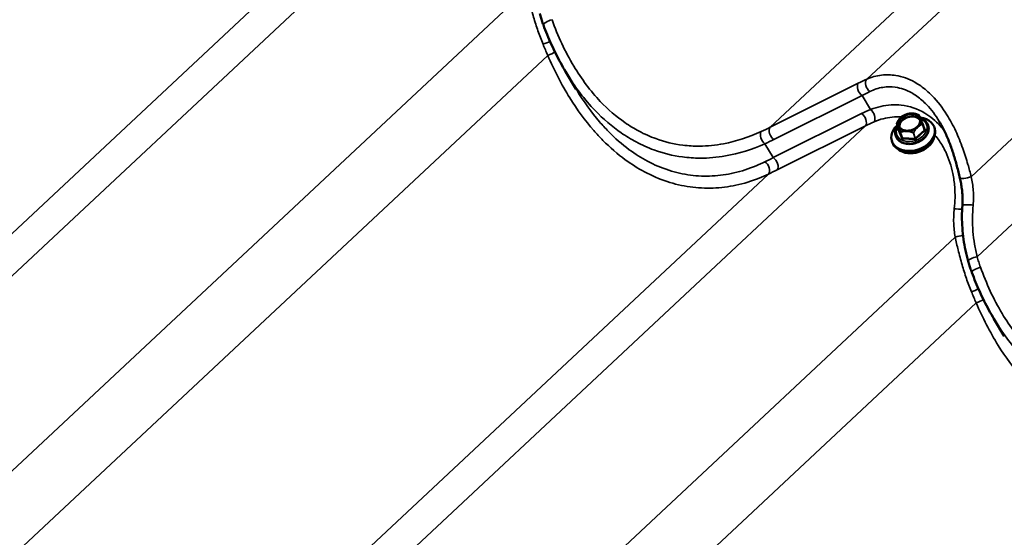
# Model space of a CAD drawing. Units: inches. Extents: x 0 to 67, y -286 to 66.
# Drawn here: x 27 to 28, y -266 to -266 of the extents above; entities that cross this region are included whole.
import ezdxf

# ---------------------------------------------------------------- set-up
doc = ezdxf.new("R2010")
doc.units = ezdxf.units.IN
doc.header["$LTSCALE"] = 2
doc.header["$MEASUREMENT"] = 0
doc.layers.add('Visible (ANSI)', color=7, linetype='Continuous', lineweight=50)
doc.layers.add('Visible Narrow (ANSI)', color=7, linetype='Continuous', lineweight=35)

msp = doc.modelspace()

# ---------------------------------------------------------------- linework, layer by layer
at = {"layer": 'Visible (ANSI)'}
for p, q in [((27.412941, -265.679298), (27.399298, -265.656512)), ((27.83672, -265.724847), (27.839016, -265.73209)), ((27.870867, -265.726072), (27.873163, -265.733315)), ((27.878102, -265.727684), (27.878227, -265.728079)), ((27.886253, -265.730397), (27.886775, -265.732045)), ((27.830106, -265.748195), (27.830628, -265.749843)), ((27.835205, -265.741281), (27.835331, -265.741677)), ((27.978626, -266.005897), (27.964983, -265.98311))]:
    msp.add_line(p, q, dxfattribs=at)
for centre, start, end in [((27.865797, -265.714241), 28.50605, 68.157077), ((27.83691, -265.724786), 151.722561, 197.587846), ((27.870676, -265.726133), 17.587846, 20.596855)]:
    msp.add_arc(centre, 0.0002, start, end, dxfattribs=at)
for centre, major_axis, start_param, end_param in [((27.858179, -265.739296), (0.028073, 0.008899), 2.14880858, 7.30056813), ((27.854208, -265.726768), (0.013822, 0.004381), 0.13856347, 3.00302918), ((27.858702, -265.740944), (0.028073, 0.008899), 3.14159265, 6.28318531), ((27.859642, -265.743911), (-0.025976, -0.008234), 0.4689962, 2.67259645)]:
    msp.add_ellipse(centre, major_axis=major_axis, ratio=0.72220439, start_param=start_param, end_param=end_param, dxfattribs=at)
msp.add_ellipse((27.853163, -265.723471), major_axis=(-0.014331, -0.004543), ratio=0.72220439, dxfattribs=at)
for points, knots in [([(27.370049, -265.59506), (27.369685, -265.594081), (27.369328, -265.593099), (27.368632, -265.591128), (27.368291, -265.590139), (27.367626, -265.588156), (27.367301, -265.587162), (27.366667, -265.585167), (27.366359, -265.584167), (27.365757, -265.582161), (27.365465, -265.581156), (27.36518, -265.580148)], [0, 0, 0, 0, 0.078174411, 0.078174411, 0.156348822, 0.156348822, 0.234523233, 0.234523233, 0.312697644, 0.312697644, 0.390872056, 0.390872056, 0.390872056, 0.390872056]), ([(27.399298, -265.656512), (27.397001, -265.652675), (27.394771, -265.648775), (27.39045, -265.640858), (27.388358, -265.636842), (27.384314, -265.628712), (27.382362, -265.624597), (27.3786, -265.616283), (27.37679, -265.612084), (27.373312, -265.603619), (27.371645, -265.599352), (27.370049, -265.59506)], [9.324865, 9.324865, 9.324865, 9.324865, 9.67763547, 9.67763547, 10.03040594, 10.03040594, 10.3831764, 10.3831764, 10.73594687, 10.73594687, 11.08871734, 11.08871734, 11.08871734, 11.08871734]), ([(27.836734, -265.724692), (27.83695, -265.724292), (27.83717, -265.723894), (27.837622, -265.723106), (27.837854, -265.722716), (27.83833, -265.721945), (27.838575, -265.721564), (27.83908, -265.720812), (27.839341, -265.720442), (27.839877, -265.719719), (27.840153, -265.719366), (27.840436, -265.719024)], [0.144825878, 0.144825878, 0.144825878, 0.144825878, 0.179225378, 0.179225378, 0.213624879, 0.213624879, 0.248024379, 0.248024379, 0.28242388, 0.28242388, 0.31682338, 0.31682338, 0.31682338, 0.31682338]), ([(27.839526, -265.728436), (27.839864, -265.729503), (27.840456, -265.730492), (27.842085, -265.732187), (27.843105, -265.732901), (27.845453, -265.73398), (27.846766, -265.734356), (27.849567, -265.734744), (27.851053, -265.73476), (27.854054, -265.73443), (27.855569, -265.734084), (27.858473, -265.733065), (27.859862, -265.732391), (27.862369, -265.73079), (27.863487, -265.729862), (27.865346, -265.727852), (27.866085, -265.726771), (27.867128, -265.724561), (27.867424, -265.723433), (27.867548, -265.721419), (27.867439, -265.72052), (27.86717, -265.719673)], [4.65279293, 4.65279293, 4.65279293, 4.65279293, 4.99514716, 4.99514716, 5.32425519, 5.32425519, 5.64055679, 5.64055679, 5.95335965, 5.95335965, 6.26587633, 6.26587633, 6.57847372, 6.57847372, 6.8909691, 6.8909691, 7.20419199, 7.20419199, 7.52259912, 7.52259912, 7.79438559, 7.79438559, 7.79438559, 7.79438559]), ([(27.84409, -265.715621), (27.843696, -265.715897), (27.84331, -265.716209), (27.842819, -265.716634), (27.842696, -265.716742), (27.842503, -265.716916), (27.842432, -265.716981), (27.842326, -265.717078), (27.842291, -265.717111), (27.842235, -265.717163), (27.842214, -265.717182), (27.842174, -265.71722), (27.842155, -265.717237), (27.842112, -265.717278), (27.842088, -265.7173), (27.842015, -265.717369), (27.841966, -265.717416), (27.841583, -265.717782), (27.841246, -265.718119), (27.840721, -265.718688), (27.840517, -265.718921), (27.840323, -265.719163), (27.840321, -265.719165), (27.84032, -265.719167)], [-0.141373652, -0.141373652, -0.141373652, -0.141373652, -0.100757585, -0.100757585, -0.087149195, -0.087149195, -0.079195215, -0.079195215, -0.0752687, -0.0752687, -0.072894427, -0.072894427, -0.070759232, -0.070759232, -0.068040378, -0.068040378, -0.062489202, -0.062489202, -0.024665556, -0.024665556, 0, 0, 0.000198621, 0.000198621, 0.000198621, 0.000198621]), ([(27.854338, -265.711909), (27.853613, -265.711974), (27.852885, -265.712078), (27.851437, -265.712363), (27.850717, -265.712543), (27.849299, -265.712976), (27.848601, -265.713229), (27.847239, -265.713803), (27.846575, -265.714123), (27.845295, -265.714827), (27.844678, -265.71521), (27.84409, -265.715621)], [2.785083383, 2.785083383, 2.785083383, 2.785083383, 2.926255674, 2.926255674, 3.067427965, 3.067427965, 3.208600256, 3.208600256, 3.349772546, 3.349772546, 3.490944837, 3.490944837, 3.490944837, 3.490944837]), ([(27.85955, -265.712147), (27.859547, -265.712147), (27.859545, -265.712146), (27.858994, -265.712045), (27.858426, -265.711982), (27.857708, -265.711926), (27.857537, -265.711914), (27.857266, -265.711899), (27.857166, -265.711893), (27.857018, -265.711886), (27.856969, -265.711884), (27.85689, -265.711881), (27.85686, -265.711879), (27.856804, -265.711877), (27.856777, -265.711876), (27.856717, -265.711874), (27.856683, -265.711872), (27.85658, -265.711869), (27.856511, -265.711867), (27.855971, -265.711851), (27.855494, -265.711849), (27.854799, -265.711874), (27.854568, -265.711888), (27.854338, -265.711909)], [-0.144468744, -0.144468744, -0.144468744, -0.144468744, -0.14427104, -0.14427104, -0.100757587, -0.100757587, -0.087149197, -0.087149197, -0.079195216, -0.079195216, -0.075268701, -0.075268701, -0.072894428, -0.072894428, -0.070759234, -0.070759234, -0.068040379, -0.068040379, -0.062489203, -0.062489203, -0.024665556, -0.024665556, -0.005820835, -0.005820835, -0.005820835, -0.005820835]), ([(27.859459, -265.712131), (27.859896, -265.712208), (27.860334, -265.712299), (27.861206, -265.712503), (27.861641, -265.712616), (27.862503, -265.712862), (27.86293, -265.712994), (27.86378, -265.713273), (27.864202, -265.713421), (27.865041, -265.713729), (27.865457, -265.71389), (27.865871, -265.714055)], [0.454312814, 0.454312814, 0.454312814, 0.454312814, 0.488214962, 0.488214962, 0.52211711, 0.52211711, 0.556019258, 0.556019258, 0.589921407, 0.589921407, 0.623823555, 0.623823555, 0.623823555, 0.623823555]), ([(27.865972, -265.714146), (27.866052, -265.714293), (27.866138, -265.714456), (27.866322, -265.714822), (27.866422, -265.715026), (27.866584, -265.715369), (27.86664, -265.715489), (27.866757, -265.715743), (27.866818, -265.715877), (27.866944, -265.716159), (27.86701, -265.716307), (27.867146, -265.716618), (27.867216, -265.71678), (27.867362, -265.717122), (27.867438, -265.717301), (27.867594, -265.717673), (27.867675, -265.717867), (27.867757, -265.718068)], [0.299669398, 0.299669398, 0.299669398, 0.299669398, 0.346219789, 0.346219789, 0.392770181, 0.392770181, 0.416045376, 0.416045376, 0.439320572, 0.439320572, 0.462595768, 0.462595768, 0.485870963, 0.485870963, 0.509146159, 0.509146159, 0.532421355, 0.532421355, 0.532421355, 0.532421355]), ([(27.868607, -265.720295), (27.868606, -265.720293), (27.868606, -265.720291), (27.868463, -265.719844), (27.8683, -265.719413), (27.868091, -265.718886), (27.868041, -265.718762), (27.867962, -265.718567), (27.867933, -265.718496), (27.86789, -265.718391), (27.867876, -265.718356), (27.867853, -265.7183), (27.867844, -265.718279), (27.867828, -265.718239), (27.86782, -265.718221), (27.867803, -265.718178), (27.867793, -265.718154), (27.867763, -265.718082), (27.867743, -265.718034), (27.867588, -265.717659), (27.867453, -265.717335), (27.867227, -265.716841), (27.867135, -265.716651), (27.867039, -265.716473), (27.867038, -265.716472), (27.867038, -265.71647)], [-0.144468865, -0.144468865, -0.144468865, -0.144468865, -0.144271164, -0.144271164, -0.100751728, -0.100751728, -0.087149522, -0.087149522, -0.079196378, -0.079196378, -0.075269497, -0.075269497, -0.07289424, -0.07289424, -0.07075778, -0.07075778, -0.068037197, -0.068037197, -0.062482286, -0.062482286, -0.024665259, -0.024665259, 0, 0, 0.000198618, 0.000198618, 0.000198618, 0.000198618]), ([(27.86783, -265.718244), (27.869228, -265.718692), (27.870542, -265.719276), (27.87346, -265.721009), (27.874939, -265.722298), (27.876975, -265.724981), (27.877661, -265.726293), (27.878102, -265.727684)], [3.977735199, 3.977735199, 3.977735199, 3.977735199, 4.200171602, 4.200171602, 4.52009241, 4.52009241, 4.771985028, 4.771985028, 4.771985028, 4.771985028]), ([(27.867887, -265.718384), (27.867973, -265.718594), (27.868061, -265.71881), (27.868241, -265.719257), (27.868333, -265.719486), (27.86852, -265.719957), (27.868615, -265.720197), (27.868808, -265.720687), (27.868906, -265.720938), (27.869104, -265.721446), (27.869204, -265.721705), (27.869407, -265.722229), (27.869509, -265.722495), (27.869715, -265.723031), (27.869818, -265.723301), (27.870129, -265.724118), (27.870338, -265.724668), (27.870653, -265.725502), (27.870758, -265.725782), (27.870863, -265.726062)], [0.544435284, 0.544435284, 0.544435284, 0.544435284, 0.567830163, 0.567830163, 0.591225042, 0.591225042, 0.61461992, 0.61461992, 0.638014799, 0.638014799, 0.661409678, 0.661409678, 0.684804557, 0.684804557, 0.708199435, 0.708199435, 0.754989193, 0.754989193, 0.778384072, 0.778384072, 0.778384072, 0.778384072]), ([(27.919967, -265.79707), (27.918744, -265.791833), (27.917463, -265.786568), (27.914692, -265.776097), (27.913203, -265.770891), (27.909965, -265.760649), (27.908212, -265.755596), (27.904369, -265.745655), (27.902284, -265.740785), (27.897785, -265.731388), (27.895371, -265.726863), (27.892803, -265.722573)], [0, 0, 0, 0, 0.42272892, 0.42272892, 0.84545785, 0.84545785, 1.26818677, 1.26818677, 1.6909157, 1.6909157, 2.11364462, 2.11364462, 2.11364462, 2.11364462]), ([(27.835205, -265.741281), (27.83468, -265.739625), (27.834504, -265.737859), (27.834857, -265.73427), (27.835401, -265.732447), (27.836692, -265.729841), (27.837199, -265.728996), (27.837776, -265.728178)], [1.630392375, 1.630392375, 1.630392375, 1.630392375, 1.930435029, 1.930435029, 2.238510354, 2.238510354, 2.391338386, 2.391338386, 2.391338386, 2.391338386]), ([(27.878227, -265.728079), (27.878752, -265.729736), (27.878928, -265.731501), (27.878576, -265.73509), (27.878032, -265.736913), (27.876269, -265.740472), (27.875022, -265.742202), (27.871952, -265.745373), (27.870117, -265.746809), (27.866058, -265.749228), (27.863833, -265.750209), (27.859218, -265.751619), (27.856828, -265.752047), (27.852119, -265.752303), (27.8498, -265.752131), (27.845468, -265.751189), (27.843454, -265.75042), (27.839972, -265.748352), (27.838494, -265.747063), (27.836457, -265.74438), (27.835772, -265.743068), (27.835331, -265.741677)], [4.77198503, 4.77198503, 4.77198503, 4.77198503, 5.07202768, 5.07202768, 5.38010301, 5.38010301, 5.70127084, 5.70127084, 6.0287289, 6.0287289, 6.357356, 6.357356, 6.68598844, 6.68598844, 7.01459631, 7.01459631, 7.34176426, 7.34176426, 7.66168506, 7.66168506, 7.91357768, 7.91357768, 7.91357768, 7.91357768]), ([(27.837869, -265.727119), (27.837869, -265.72712), (27.83787, -265.727122), (27.837977, -265.727459), (27.838119, -265.727823), (27.838313, -265.728302), (27.83836, -265.728418), (27.838436, -265.728603), (27.838464, -265.728672), (27.838507, -265.728775), (27.838521, -265.728809), (27.838544, -265.728864), (27.838552, -265.728885), (27.838568, -265.728925), (27.838576, -265.728943), (27.838594, -265.728986), (27.838603, -265.72901), (27.838634, -265.729083), (27.838654, -265.729133), (27.838813, -265.72952), (27.838958, -265.729875), (27.839213, -265.730462), (27.83932, -265.730699), (27.839436, -265.73094), (27.839437, -265.730942), (27.839438, -265.730944)], [-0.144468868, -0.144468868, -0.144468868, -0.144468868, -0.144271166, -0.144271166, -0.10075173, -0.10075173, -0.087149524, -0.087149524, -0.07919638, -0.07919638, -0.075269498, -0.075269498, -0.072894241, -0.072894241, -0.070757781, -0.070757781, -0.068037198, -0.068037198, -0.062482287, -0.062482287, -0.024665259, -0.024665259, 0, 0, 0.000198618, 0.000198618, 0.000198618, 0.000198618]), ([(27.839016, -265.73209), (27.839026, -265.732122), (27.839031, -265.732156), (27.839034, -265.732216), (27.839031, -265.732242), (27.839022, -265.73228), (27.839017, -265.732292), (27.839013, -265.7323), (27.839013, -265.732301), (27.839013, -265.732301)], [1.630392375, 1.630392375, 1.630392375, 1.630392375, 1.827912675, 1.827912675, 2.025432976, 2.025432976, 2.222953277, 2.222953277, 2.314860705, 2.314860705, 2.314860705, 2.314860705]), ([(27.846926, -265.735267), (27.846928, -265.735267), (27.846931, -265.735267), (27.847446, -265.735258), (27.847993, -265.735254), (27.848696, -265.735262), (27.848865, -265.735265), (27.849132, -265.735272), (27.849231, -265.735274), (27.849379, -265.735279), (27.849428, -265.735281), (27.849507, -265.735284), (27.849536, -265.735285), (27.849592, -265.735287), (27.849619, -265.735288), (27.84968, -265.735291), (27.849714, -265.735292), (27.849817, -265.735297), (27.849887, -265.7353), (27.85043, -265.735327), (27.850918, -265.735361), (27.851712, -265.735426), (27.852031, -265.735453), (27.852351, -265.735483), (27.852354, -265.735483), (27.852356, -265.735483)], [-0.144468829, -0.144468829, -0.144468829, -0.144468829, -0.144271125, -0.144271125, -0.100759344, -0.100759344, -0.08715004, -0.08715004, -0.079195602, -0.079195602, -0.075268876, -0.075268876, -0.072894494, -0.072894494, -0.070759212, -0.070759212, -0.068040262, -0.068040262, -0.062488938, -0.062488938, -0.024665533, -0.024665533, 0, 0, 0.000198621, 0.000198621, 0.000198621, 0.000198621]), ([(27.862295, -265.731855), (27.862297, -265.731853), (27.862299, -265.731851), (27.862689, -265.73145), (27.863083, -265.731049), (27.863585, -265.730554), (27.863705, -265.730437), (27.863895, -265.730254), (27.863965, -265.730187), (27.864071, -265.730087), (27.864105, -265.730054), (27.864161, -265.730002), (27.864182, -265.729982), (27.864222, -265.729944), (27.864241, -265.729927), (27.864284, -265.729887), (27.864309, -265.729864), (27.864382, -265.729796), (27.864431, -265.72975), (27.864818, -265.729397), (27.865165, -265.729091), (27.865719, -265.728615), (27.865938, -265.728429), (27.866153, -265.728249), (27.866154, -265.728248), (27.866156, -265.728247)], [-0.144468827, -0.144468827, -0.144468827, -0.144468827, -0.144271123, -0.144271123, -0.100759343, -0.100759343, -0.087150038, -0.087150038, -0.079195601, -0.079195601, -0.075268875, -0.075268875, -0.072894493, -0.072894493, -0.070759212, -0.070759212, -0.068040261, -0.068040261, -0.062488937, -0.062488937, -0.024665533, -0.024665533, 0, 0, 0.000198621, 0.000198621, 0.000198621, 0.000198621]), ([(27.873173, -265.733344), (27.873172, -265.733342), (27.873172, -265.73334), (27.87317, -265.733336), (27.873169, -265.733334), (27.873168, -265.73333), (27.873167, -265.733329), (27.873166, -265.733325), (27.873165, -265.733323), (27.873164, -265.733319), (27.873163, -265.733317), (27.873163, -265.733315)], [4.7123889804, 4.7123889804, 4.7123889804, 4.7123889804, 4.72430819, 4.72430819, 4.7362273996, 4.7362273996, 4.7481466092, 4.7481466092, 4.7600658188, 4.7600658188, 4.7719850284, 4.7719850284, 4.7719850284, 4.7719850284]), ([(27.923233, -265.833003), (27.923403, -265.830651), (27.923488, -265.828269), (27.923494, -265.823476), (27.923415, -265.821064), (27.923102, -265.816238), (27.922869, -265.813827), (27.922262, -265.809005), (27.921888, -265.806595), (27.921015, -265.801805), (27.920517, -265.799424), (27.919967, -265.79707)], [0, 0, 0, 0, 0.199885428, 0.199885428, 0.399770856, 0.399770856, 0.599656284, 0.599656284, 0.799541712, 0.799541712, 0.99942714, 0.99942714, 0.99942714, 0.99942714]), ([(27.930866, -265.906747), (27.929544, -265.902062), (27.928377, -265.8973), (27.92636, -265.887658), (27.92551, -265.882777), (27.924137, -265.872937), (27.923614, -265.867977), (27.922904, -265.858015), (27.922719, -265.853013), (27.922703, -265.843003), (27.922872, -265.837996), (27.923233, -265.833003)], [0, 0, 0, 0, 0.36481656, 0.36481656, 0.72963311, 0.72963311, 1.09444967, 1.09444967, 1.45926622, 1.45926622, 1.82408278, 1.82408278, 1.82408278, 1.82408278]), ([(27.935734, -265.921658), (27.93537, -265.92068), (27.935014, -265.919697), (27.934317, -265.917727), (27.933976, -265.916738), (27.933311, -265.914755), (27.932986, -265.91376), (27.932353, -265.911766), (27.932044, -265.910766), (27.931443, -265.90876), (27.93115, -265.907755), (27.930866, -265.906747)], [0, 0, 0, 0, 0.078174411, 0.078174411, 0.156348822, 0.156348822, 0.234523233, 0.234523233, 0.312697644, 0.312697644, 0.390872056, 0.390872056, 0.390872056, 0.390872056]), ([(27.964983, -265.98311), (27.962687, -265.979274), (27.960457, -265.975373), (27.956135, -265.967457), (27.954043, -265.963441), (27.949999, -265.95531), (27.948047, -265.951195), (27.944285, -265.942882), (27.942475, -265.938683), (27.938998, -265.930218), (27.93733, -265.925951), (27.935734, -265.921658)], [9.324865, 9.324865, 9.324865, 9.324865, 9.67763547, 9.67763547, 10.03040594, 10.03040594, 10.3831764, 10.3831764, 10.73594687, 10.73594687, 11.08871734, 11.08871734, 11.08871734, 11.08871734])]:
    msp.add_open_spline(points, degree=3, knots=knots, dxfattribs=at)
at = {"layer": 'Visible Narrow (ANSI)'}
for p, q in [((27.796979, -265.666715), (28.726359, -264.798103)), ((27.669337, -265.730122), (28.598365, -264.861839)), ((27.934975, -265.795317), (28.844848, -264.944938)), ((27.942765, -265.900902), (28.87261, -265.031856)), ((26.300206, -266.270152), (27.229586, -265.40154)), ((26.172564, -266.333559), (27.101592, -265.465276)), ((26.438202, -266.398754), (27.348075, -265.548375)), ((26.445992, -266.504338), (27.375836, -265.635293)), ((27.785845, -265.672001), (27.669337, -265.730122)), ((27.67449, -265.746182), (27.790997, -265.688061)), ((27.802161, -265.706709), (27.790997, -265.688061)), ((27.790119, -265.712079), (27.673611, -265.770199)), ((27.874307, -265.733624), (27.869428, -265.721732)), ((26.865891, -266.59675), (27.795271, -265.728139)), ((27.678764, -265.786259), (27.795271, -265.728139)), ((27.839019, -265.732098), (27.836723, -265.724855)), ((27.838289, -265.7331), (27.843169, -265.744991)), ((27.83894, -265.73185), (27.838567, -265.732199)), ((27.843898, -265.743989), (27.839019, -265.732098)), ((27.873114, -265.733457), (27.86111, -265.744675)), ((27.862026, -265.745743), (27.87403, -265.734525)), ((27.870818, -265.726214), (27.873114, -265.733457)), ((27.841602, -265.736746), (27.843898, -265.743989)), ((27.84404, -265.744071), (27.841744, -265.736828)), ((27.844017, -265.745481), (27.8609, -265.746154)), ((27.860923, -265.744744), (27.84404, -265.744071)), ((27.858627, -265.737501), (27.860923, -265.744744)), ((27.86111, -265.744675), (27.858814, -265.737433)), ((27.673611, -265.770199), (27.662615, -265.751833)), ((26.738249, -266.660157), (27.667278, -265.791875)), ((27.003887, -266.725353), (27.91376, -265.874973)), ((27.011677, -266.830937), (27.941522, -265.961892))]:
    msp.add_line(p, q, dxfattribs=at)
for centre, major_axis, ratio, start_param, end_param in [((27.379422, -265.591574), (-0.009373, -0.003485), 0.26058998, 4.40070124, 6.28318531), ((27.372436, -265.618119), (0.009317, 0.003633), 0.13889568, 4.34590395, 5.41464564), ((27.378112, -265.632164), (-0.009222, -0.003868), 0.21251007, 1.23360039, 2.37568152), ((27.745784, -265.74725), (-0.119289, -0.088174), 0.28937917, 4.06858652, 4.16706182), ((27.802902, -265.674438), (-0.004102, 0.00912), 0.69729377, 0.32611431, 2.34287679), ((27.791768, -265.679724), (-0.004464, 0.008948), 0.62792954, 0.29951328, 2.36261655), ((27.751707, -265.754973), (0.110872, 0.08279), 0.25414842, 0.92917161, 1.02764692), ((27.937548, -265.770121), (-0.187033, 0.012707), 0.43143756, 5.55062724, 5.64910254), ((27.80139, -265.715046), (0.003703, -0.009289), 0.57107081, 0.39590728, 2.41266976), ((27.789348, -265.720416), (0.004464, -0.008948), 0.62792954, 0.29951328, 2.36261655), ((27.936777, -265.778459), (-0.179727, 0.0056), 0.42095825, 5.5333981, 5.63187341), ((27.856298, -265.733362), (0.019828, 0.006285), 0.72220439, 2.45525565, 7.00290924), ((27.853238, -265.723707), (-0.015061, -0.004774), 0.72220439, 5.47745924, 6.16090592), ((27.853348, -265.724055), (-0.013822, -0.004381), 0.72220439, 3.14159265, 6.28318531), ((27.853238, -265.723707), (0.015061, 0.004774), 0.72220439, 0.24147148, 0.92491817), ((27.865797, -265.714241), (0.000074, 0.000186), 0.10377051, 6.10893383, 6.28318531), ((27.865797, -265.714241), (0.000077, 0.000181), 0.99301575, 5.59086309, 6.28318531), ((27.853238, -265.723707), (0.015061, 0.004774), 0.72220439, 5.47745924, 6.16090592), ((27.868301, -265.722143), (0.001144, 0.000363), 0.72220439, 0.05959605, 0.62972645), ((27.869219, -265.721073), (-0.000925, -0.00038), 0.69045175, 1.31272876, 1.5138147), ((27.663386, -265.743496), (-0.004135, 0.009105), 0.60450892, 0.34090316, 2.38508371), ((27.315921, -265.596373), (0.448579, -0.02382), 0.42736794, 5.60086566, 5.64207185), ((27.67526, -265.737845), (-0.004464, 0.008948), 0.62792954, 0.29951328, 2.36261655), ((27.856654, -265.734482), (0.021448, 0.006799), 0.72220439, 3.14159265, 6.28318531), ((27.856779, -265.734878), (0.021448, 0.006799), 0.72220439, 3.14159265, 6.28318531), ((27.83691, -265.724786), (-0.000188, -0.000069), 0.96452195, 5.43776113, 6.28318531), ((27.83691, -265.724786), (-0.000191, -0.00006), 0.72220439, 0, 0.05959605), ((27.83691, -265.724786), (-0.000176, 0.000095), 0.04247266, 0, 0.22930568), ((27.839415, -265.732688), (-0.001144, -0.000363), 0.72220439, 5.2955838, 6.34278136), ((27.83808, -265.73244), (0.000925, 0.00038), 0.69045175, 4.65540735, 6.22620368), ((27.838358, -265.731539), (0.000683, -0.000731), 0.38090351, 5.38678092, 6.21182893), ((27.839206, -265.732029), (-0.000191, -0.00006), 0.72220439, 0, 0.05959605), ((27.853238, -265.723707), (-0.015061, -0.004774), 0.72220439, 0.24147148, 0.92491817), ((27.853238, -265.723707), (0.015061, 0.004774), 0.72220439, 4.43026169, 5.11370837), ((27.870676, -265.726133), (0.000187, 0.00007), 0.22344527, 0, 0.80314598), ((27.870676, -265.726133), (0.000057, -0.000192), 0.69690422, 0.93575322, 1.7811774), ((27.870676, -265.726133), (0.000191, 0.00006), 0.72220439, 5.2955838, 6.28318531), ((27.872972, -265.733375), (0.000191, 0.00006), 0.72220439, 5.2955838, 6.28318531), ((27.873821, -265.733865), (-0.000683, 0.000731), 0.38090351, 0.67439194, 2.24518827), ((27.874098, -265.732964), (-0.000925, -0.00038), 0.69045175, 0, 1.5138147), ((27.873181, -265.734035), (0.001144, 0.000363), 0.72220439, 5.2955838, 6.34278136), ((27.31515, -265.60471), (0.45587, -0.030972), 0.43143756, 5.60789636, 5.64910254), ((27.84179, -265.736678), (-0.000187, -0.00007), 0.22344527, 5.39548293, 6.24090711), ((27.84179, -265.736678), (-0.000191, -0.00006), 0.72220439, 0.05959605, 1.1067936), ((27.84179, -265.736678), (-0.000079, 0.000184), 0.63560637, 1.36684853, 2.21227271), ((27.84296, -265.744332), (0.000925, 0.00038), 0.69045175, 4.65540735, 6.22620368), ((27.844295, -265.74458), (-0.001144, -0.000363), 0.72220439, 0.05959605, 1.1067936), ((27.844086, -265.743921), (-0.000191, -0.00006), 0.72220439, 0.05959605, 1.1067936), ((27.843808, -265.744822), (-0.00004, -0.000999), 0.30954825, 0.86255738, 2.43335371), ((27.858673, -265.737351), (-0.000074, -0.000186), 0.10377051, 0.6711727, 1.51659688), ((27.858673, -265.737351), (0.000191, 0.00006), 0.72220439, 4.24838625, 5.2955838), ((27.858673, -265.737351), (-0.000176, 0.000095), 0.04247266, 1.68004997, 2.52547415), ((27.860691, -265.745495), (0.00004, 0.000999), 0.30954825, 4.00415004, 5.57494636), ((27.861178, -265.745253), (0.001144, 0.000363), 0.72220439, 4.24838625, 5.2955838), ((27.860969, -265.744594), (-0.000191, -0.00006), 0.72220439, 1.1067936, 2.15399115), ((27.861817, -265.745084), (0.000683, -0.000731), 0.38090351, 3.8159846, 5.38678092), ((27.770483, -265.595127), (-0.282336, -0.209526), 0.27551148, 0.98508119, 1.02628737), ((27.672841, -265.778536), (0.004464, -0.008948), 0.62792954, 0.29951328, 2.36261655), ((27.661354, -265.784152), (0.004318, -0.009019), 0.65811917, 0.30993, 2.35411055), ((27.776406, -265.60285), (0.290753, 0.214912), 0.28937917, 4.12585564, 4.16706182), ((27.929705, -265.794796), (-0.009738, -0.002274), 0.19718959, 0, 2.09596268), ((27.916655, -265.836463), (0.009962, -0.000875), 0.16161712, 4.30751409, 5.40712662), ((27.933207, -265.833724), (-0.009974, 0.000721), 0.12652468, 4.27730017, 6.28318531), ((27.919031, -265.875494), (-0.00981, -0.001942), 0.17805081, 4.12294858, 5.24393212), ((27.94049, -265.904031), (-0.009624, -0.002716), 0.25122825, 4.40354599, 6.28318531), ((27.945107, -265.918173), (-0.009373, -0.003485), 0.26058998, 4.40070124, 6.28318531), ((27.938121, -265.944717), (0.009317, 0.003633), 0.13889568, 4.34590395, 5.41464564), ((27.943797, -265.958763), (-0.009222, -0.003868), 0.21251007, 1.23360039, 2.37568152)]:
    msp.add_ellipse(centre, major_axis=major_axis, ratio=ratio, start_param=start_param, end_param=end_param, dxfattribs=at)
for points, knots in [([(27.348075, -265.548375), (27.349309, -265.554039), (27.350608, -265.55974), (27.353587, -265.571909), (27.355301, -265.578406), (27.357175, -265.584871), (27.358937, -265.590948), (27.36084, -265.596996), (27.364963, -265.608945), (27.367182, -265.614846), (27.369568, -265.620629)], [-1.82937636, -1.82937636, -1.82937636, -1.82937636, -1.40118719, -1.40118719, -0.91468818, -0.91468818, -0.91468818, -0.45734409, -0.45734409, 0, 0, 0, 0]), ([(27.657649, -265.735751), (27.641576, -265.743145), (27.624887, -265.748683), (27.597464, -265.753847), (27.586846, -265.754916), (27.568909, -265.755061), (27.561517, -265.754643), (27.542084, -265.752216), (27.5301, -265.749351), (27.511009, -265.742448), (27.503646, -265.739185), (27.496452, -265.735377), (27.490045, -265.731985), (27.483772, -265.728161), (27.466257, -265.716022), (27.455354, -265.70661), (27.438734, -265.689154), (27.432562, -265.681841), (27.420838, -265.66626), (27.415298, -265.658003), (27.398771, -265.63045), (27.38916, -265.609696), (27.381431, -265.588181)], [0, 0, 0, 0, 1.71548977, 1.71548977, 2.7879387, 2.7879387, 3.53481518, 3.53481518, 4.75962618, 4.75962618, 5.54435867, 5.54435867, 5.54435867, 6.24325549, 6.24325549, 7.55390216, 7.55390216, 8.39772169, 8.39772169, 9.24154121, 9.24154121, 11.08871734, 11.08871734, 11.08871734, 11.08871734]), ([(27.369568, -265.620629), (27.370588, -265.6231), (27.37162, -265.62556), (27.37371, -265.63045), (27.374767, -265.63288), (27.375836, -265.635293)], [-0.390872056, -0.390872056, -0.390872056, -0.390872056, -0.195436028, -0.195436028, 0, 0, 0, 0]), ([(27.375836, -265.635293), (27.384245, -265.654789), (27.393953, -265.673708), (27.414551, -265.706853), (27.425165, -265.72136), (27.440498, -265.738917), (27.444538, -265.743266), (27.458079, -265.756926), (27.467992, -265.765507), (27.486453, -265.778995), (27.494932, -265.784334), (27.503577, -265.78894), (27.5133, -265.794119), (27.523217, -265.798368), (27.543337, -265.804995), (27.553518, -265.80736), (27.573795, -265.810214), (27.583979, -265.810719), (27.604217, -265.809948), (27.614268, -265.808671), (27.634696, -265.804338), (27.645044, -265.801161), (27.659169, -265.795558), (27.663249, -265.793782), (27.667278, -265.791875)], [-11.08886428, -11.08886428, -11.08886428, -11.08886428, -9.47458509, -9.47458509, -8.04765078, -8.04765078, -7.55574395, -7.55574395, -6.4386327, -6.4386327, -5.54443214, -5.54443214, -5.54443214, -4.53877624, -4.53877624, -3.53312033, -3.53312033, -2.52746443, -2.52746443, -1.52180853, -1.52180853, -0.44437839, -0.44437839, 0, 0, 0, 0]), ([(27.399298, -265.656512), (27.399836, -265.657411), (27.400379, -265.658307), (27.406451, -265.66823), (27.412352, -265.676868), (27.424827, -265.693183), (27.431388, -265.700849), (27.449041, -265.719169), (27.460607, -265.72907), (27.479166, -265.741881), (27.48581, -265.745926), (27.492592, -265.749524), (27.500206, -265.753563), (27.507995, -265.757038), (27.528181, -265.764433), (27.540842, -265.76755), (27.561356, -265.770302), (27.569157, -265.770824), (27.588075, -265.770888), (27.599267, -265.769905), (27.628155, -265.76487), (27.645718, -265.759319), (27.662615, -265.751833)], [-9.324865, -9.324865, -9.324865, -9.324865, -9.24154121, -9.24154121, -8.39772169, -8.39772169, -7.55390216, -7.55390216, -6.24325549, -6.24325549, -5.54435867, -5.54435867, -5.54435867, -4.75962618, -4.75962618, -3.53481518, -3.53481518, -2.7879387, -2.7879387, -1.71548977, -1.71548977, 0, 0, 0, 0]), ([(27.934975, -265.795317), (27.933592, -265.789947), (27.932136, -265.784516), (27.928523, -265.772005), (27.926285, -265.764924), (27.92105, -265.750243), (27.917953, -265.742556), (27.911009, -265.727676), (27.907162, -265.720486), (27.897162, -265.704461), (27.890633, -265.695942), (27.883455, -265.688618), (27.881004, -265.686116), (27.878484, -265.68376), (27.870949, -265.677339), (27.86572, -265.673669), (27.852254, -265.666153), (27.84381, -265.663182), (27.829115, -265.660776), (27.822817, -265.660649), (27.809799, -265.662162), (27.803152, -265.664021), (27.796979, -265.666715)], [0, 0, 0, 0, 0.40481754, 0.40481754, 0.93261628, 0.93261628, 1.51898287, 1.51898287, 2.10535473, 2.10535473, 2.91168952, 2.91168952, 2.91168952, 3.18707148, 3.18707148, 3.71802431, 3.71802431, 4.52426635, 4.52426635, 5.1374022, 5.1374022, 5.82337905, 5.82337905, 5.82337905, 5.82337905]), ([(27.662513, -265.775774), (27.658687, -265.777658), (27.654814, -265.779416), (27.641406, -265.784978), (27.631587, -265.788158), (27.612212, -265.792567), (27.602683, -265.793911), (27.583506, -265.794883), (27.573859, -265.794511), (27.554663, -265.791988), (27.545029, -265.789824), (27.526001, -265.783662), (27.516627, -265.779678), (27.507443, -265.774795), (27.499276, -265.770453), (27.49127, -265.765402), (27.473849, -265.752608), (27.464501, -265.744447), (27.451744, -265.731433), (27.447938, -265.727286), (27.433503, -265.710534), (27.423521, -265.696669), (27.41394, -265.68096), (27.413439, -265.68013), (27.412941, -265.679298)], [0, 0, 0, 0, 0.44437839, 0.44437839, 1.52180853, 1.52180853, 2.52746443, 2.52746443, 3.53312033, 3.53312033, 4.53877624, 4.53877624, 5.54443214, 5.54443214, 5.54443214, 6.4386327, 6.4386327, 7.55574395, 7.55574395, 8.04765078, 8.04765078, 9.47458509, 9.47458509, 9.55381942, 9.55381942, 9.55381942, 9.55381942]), ([(27.801207, -265.682849), (27.806597, -265.680221), (27.812396, -265.678341), (27.823737, -265.676602), (27.829217, -265.676546), (27.841982, -265.678337), (27.849302, -265.680816), (27.860948, -265.687302), (27.865461, -265.690505), (27.871955, -265.696155), (27.874125, -265.698235), (27.876234, -265.700449), (27.882344, -265.706867), (27.88789, -265.714368), (27.892803, -265.722573)], [-5.82337905, -5.82337905, -5.82337905, -5.82337905, -5.1374022, -5.1374022, -4.52426635, -4.52426635, -3.71802431, -3.71802431, -3.18707148, -3.18707148, -2.91168952, -2.91168952, -2.91168952, -2.11364462, -2.11364462, -2.11364462, -2.11364462]), ([(27.899593, -265.73517), (27.897788, -265.73278), (27.895892, -265.730477), (27.893913, -265.728279), (27.887842, -265.721536), (27.880978, -265.715809), (27.864014, -265.705639), (27.853282, -265.702087), (27.833622, -265.700019), (27.824503, -265.70066), (27.811021, -265.703699), (27.806552, -265.705058), (27.802161, -265.706709)], [2.67227763, 2.67227763, 2.67227763, 2.67227763, 2.9116339, 2.9116339, 2.9116339, 3.64594559, 3.64594559, 4.61898596, 4.61898596, 5.42082795, 5.42082795, 5.82326781, 5.82326781, 5.82326781, 5.82326781]), ([(27.806853, -265.722801), (27.810726, -265.721193), (27.81466, -265.719849), (27.826508, -265.716753), (27.834494, -265.715941), (27.842443, -265.716582), (27.842641, -265.716599), (27.842839, -265.716617)], [-5.82326781, -5.82326781, -5.82326781, -5.82326781, -5.42082795, -5.42082795, -4.61898596, -4.61898596, -4.5984932, -4.5984932, -4.5984932, -4.5984932]), ([(27.836738, -265.724696), (27.836848, -265.724492), (27.836959, -265.724288), (27.837863, -265.722656), (27.838725, -265.721262), (27.839899, -265.719695), (27.840107, -265.719428), (27.84032, -265.719167)], [0.144825878, 0.144825878, 0.144825878, 0.144825878, 0.162351782, 0.162351782, 0.285931856, 0.285931856, 0.311955919, 0.311955919, 0.311955919, 0.311955919]), ([(27.85955, -265.712147), (27.859886, -265.712208), (27.860221, -265.712276), (27.862149, -265.712711), (27.863709, -265.713221), (27.865444, -265.713889), (27.865659, -265.713974), (27.865873, -265.71406)], [0.456693514, 0.456693514, 0.456693514, 0.456693514, 0.482717576, 0.482717576, 0.606297651, 0.606297651, 0.623823555, 0.623823555, 0.623823555, 0.623823555]), ([(27.865873, -265.71406), (27.865904, -265.714115), (27.865935, -265.714172), (27.866196, -265.714656), (27.86647, -265.715206), (27.866884, -265.716123), (27.866959, -265.716292), (27.867038, -265.71647)], [0.299669398, 0.299669398, 0.299669398, 0.299669398, 0.317162854, 0.317162854, 0.440633875, 0.440633875, 0.466703934, 0.466703934, 0.466703934, 0.466703934]), ([(27.868607, -265.720295), (27.868715, -265.720569), (27.868823, -265.720849), (27.869457, -265.722485), (27.870008, -265.723944), (27.870638, -265.725633), (27.870716, -265.725843), (27.870795, -265.726054)], [0.611349535, 0.611349535, 0.611349535, 0.611349535, 0.637419595, 0.637419595, 0.760890616, 0.760890616, 0.778384072, 0.778384072, 0.778384072, 0.778384072]), ([(27.836723, -265.724855), (27.836752, -265.724909), (27.836783, -265.724966), (27.837035, -265.725444), (27.837301, -265.725989), (27.837902, -265.727334), (27.838215, -265.728066), (27.83857, -265.72893), (27.838924, -265.729794), (27.839321, -265.730791), (27.84026, -265.7332), (27.840812, -265.734649), (27.841445, -265.736328), (27.841524, -265.736537), (27.841602, -265.736746)], [-0.778384072, -0.778384072, -0.778384072, -0.778384072, -0.760890616, -0.760890616, -0.637419595, -0.637419595, -0.539026735, -0.539026735, -0.539026735, -0.440633875, -0.440633875, -0.317162854, -0.317162854, -0.299669398, -0.299669398, -0.299669398, -0.299669398]), ([(27.837869, -265.727119), (27.837791, -265.72694), (27.837718, -265.726771), (27.837311, -265.725851), (27.837047, -265.725297), (27.836797, -265.724809), (27.836767, -265.724751), (27.836738, -265.724696)], [0.611349535, 0.611349535, 0.611349535, 0.611349535, 0.637419595, 0.637419595, 0.760890616, 0.760890616, 0.778384072, 0.778384072, 0.778384072, 0.778384072]), ([(27.84166, -265.73669), (27.84158, -265.73648), (27.8415, -265.73627), (27.840859, -265.734586), (27.840298, -265.73313), (27.839657, -265.731497), (27.839547, -265.731218), (27.839438, -265.730944)], [0.299669398, 0.299669398, 0.299669398, 0.299669398, 0.317162854, 0.317162854, 0.440633875, 0.440633875, 0.466703934, 0.466703934, 0.466703934, 0.466703934]), ([(27.846926, -265.735267), (27.84662, -265.735301), (27.84632, -265.735343), (27.84462, -265.735626), (27.843345, -265.736016), (27.841991, -265.736552), (27.841824, -265.73662), (27.84166, -265.73669)], [0.448673815, 0.448673815, 0.448673815, 0.448673815, 0.474697877, 0.474697877, 0.598277952, 0.598277952, 0.615793877, 0.615793877, 0.615793877, 0.615793877]), ([(27.841744, -265.736828), (27.841908, -265.736758), (27.842073, -265.736689), (27.843418, -265.736148), (27.844683, -265.735754), (27.847182, -265.735328), (27.848365, -265.735245), (27.849592, -265.735294), (27.850819, -265.735343), (27.852087, -265.735524), (27.854923, -265.736163), (27.856473, -265.736668), (27.8582, -265.737332), (27.858414, -265.737416), (27.858627, -265.737501)], [-0.615793877, -0.615793877, -0.615793877, -0.615793877, -0.598277952, -0.598277952, -0.474697877, -0.474697877, -0.376305017, -0.376305017, -0.376305017, -0.277912157, -0.277912157, -0.154332082, -0.154332082, -0.136816157, -0.136816157, -0.136816157, -0.136816157]), ([(27.858688, -265.737369), (27.858474, -265.737284), (27.858259, -265.7372), (27.85652, -265.736541), (27.854958, -265.736039), (27.853029, -265.735611), (27.852693, -265.735543), (27.852356, -265.735483)], [0.136816157, 0.136816157, 0.136816157, 0.136816157, 0.154332082, 0.154332082, 0.277912157, 0.277912157, 0.303936219, 0.303936219, 0.303936219, 0.303936219]), ([(27.862295, -265.731855), (27.862082, -265.732116), (27.861872, -265.732382), (27.860693, -265.733945), (27.859823, -265.735335), (27.858911, -265.736962), (27.858799, -265.737165), (27.858688, -265.737369)], [0.448673815, 0.448673815, 0.448673815, 0.448673815, 0.474697877, 0.474697877, 0.598277952, 0.598277952, 0.615793877, 0.615793877, 0.615793877, 0.615793877]), ([(27.858814, -265.737433), (27.858924, -265.73723), (27.859034, -265.737027), (27.859935, -265.735405), (27.860793, -265.73402), (27.862521, -265.731715), (27.863351, -265.730768), (27.864223, -265.729953), (27.865095, -265.729138), (27.866009, -265.728455), (27.868074, -265.727215), (27.869217, -265.726729), (27.8705, -265.726311), (27.870659, -265.726262), (27.870818, -265.726214)], [-0.615793877, -0.615793877, -0.615793877, -0.615793877, -0.598277952, -0.598277952, -0.474697877, -0.474697877, -0.376305017, -0.376305017, -0.376305017, -0.277912157, -0.277912157, -0.154332082, -0.154332082, -0.136816157, -0.136816157, -0.136816157, -0.136816157]), ([(27.870795, -265.726054), (27.870636, -265.726102), (27.870477, -265.726153), (27.869191, -265.72658), (27.868043, -265.727075), (27.866642, -265.727924), (27.866399, -265.728081), (27.866156, -265.728247)], [0.136816157, 0.136816157, 0.136816157, 0.136816157, 0.154332082, 0.154332082, 0.277912157, 0.277912157, 0.303936219, 0.303936219, 0.303936219, 0.303936219]), ([(27.887092, -265.740505), (27.888982, -265.742707), (27.890777, -265.74503), (27.895735, -265.752127), (27.898664, -265.757241), (27.905391, -265.771576), (27.90852, -265.781249), (27.911769, -265.797037), (27.912606, -265.802878), (27.913872, -265.818247), (27.913763, -265.827971), (27.912601, -265.837598)], [-2.89464448, -2.89464448, -2.89464448, -2.89464448, -2.62580061, -2.62580061, -2.10664375, -2.10664375, -1.25498888, -1.25498888, -0.77366475, -0.77366475, 0, 0, 0, 0]), ([(27.937494, -265.832883), (27.938117, -265.826506), (27.938144, -265.820007), (27.9372, -265.807418), (27.936252, -265.80125), (27.934975, -265.795317)], [0, 0, 0, 0, 0.505908232, 0.505908232, 0.99942714, 0.99942714, 0.99942714, 0.99942714]), ([(27.912601, -265.837598), (27.91185, -265.843824), (27.911597, -265.85018), (27.912031, -265.862713), (27.912717, -265.868964), (27.91376, -265.874973)], [-0.999431288, -0.999431288, -0.999431288, -0.999431288, -0.4990595, -0.4990595, 0, 0, 0, 0]), ([(27.942765, -265.900902), (27.941387, -265.895525), (27.940232, -265.890024), (27.938383, -265.878849), (27.937689, -265.873175), (27.937235, -265.867454), (27.93678, -265.861733), (27.936566, -265.855965), (27.936641, -265.844414), (27.936931, -265.838632), (27.937494, -265.832883)], [0, 0, 0, 0, 0.45602069, 0.45602069, 0.91204139, 0.91204139, 0.91204139, 1.36806208, 1.36806208, 1.82408278, 1.82408278, 1.82408278, 1.82408278]), ([(27.91376, -265.874973), (27.914994, -265.880637), (27.916294, -265.886339), (27.919272, -265.898508), (27.920986, -265.905005), (27.92286, -265.911469), (27.924622, -265.917546), (27.926526, -265.923595), (27.930648, -265.935544), (27.932867, -265.941444), (27.935254, -265.947227)], [-1.82937636, -1.82937636, -1.82937636, -1.82937636, -1.40118719, -1.40118719, -0.91468818, -0.91468818, -0.91468818, -0.45734409, -0.45734409, 0, 0, 0, 0]), ([(27.947117, -265.914779), (27.946299, -265.912503), (27.945527, -265.910206), (27.944075, -265.905578), (27.943396, -265.903247), (27.942765, -265.900902)], [0, 0, 0, 0, 0.195436028, 0.195436028, 0.390872056, 0.390872056, 0.390872056, 0.390872056]), ([(28.223335, -266.062349), (28.207262, -266.069743), (28.190573, -266.075281), (28.163149, -266.080446), (28.152532, -266.081515), (28.134595, -266.081659), (28.127203, -266.081242), (28.10777, -266.078815), (28.095786, -266.07595), (28.076694, -266.069046), (28.069332, -266.065784), (28.062138, -266.061975), (28.055731, -266.058584), (28.049458, -266.054759), (28.031942, -266.04262), (28.02104, -266.033209), (28.004419, -266.015753), (27.998247, -266.008439), (27.986523, -265.992859), (27.980984, -265.984602), (27.964457, -265.957049), (27.954846, -265.936294), (27.947117, -265.914779)], [0, 0, 0, 0, 1.71548977, 1.71548977, 2.7879387, 2.7879387, 3.53481518, 3.53481518, 4.75962618, 4.75962618, 5.54435867, 5.54435867, 5.54435867, 6.24325549, 6.24325549, 7.55390216, 7.55390216, 8.39772169, 8.39772169, 9.24154121, 9.24154121, 11.08871734, 11.08871734, 11.08871734, 11.08871734]), ([(27.935254, -265.947227), (27.936274, -265.949699), (27.937306, -265.952158), (27.939395, -265.957049), (27.940452, -265.959479), (27.941522, -265.961892)], [-0.390872056, -0.390872056, -0.390872056, -0.390872056, -0.195436028, -0.195436028, 0, 0, 0, 0]), ([(27.941522, -265.961892), (27.94993, -265.981387), (27.959638, -266.000307), (27.980236, -266.033452), (27.990851, -266.047959), (28.006183, -266.065516), (28.010224, -266.069865), (28.023764, -266.083524), (28.033677, -266.092106), (28.052138, -266.105594), (28.060618, -266.110933), (28.069263, -266.115538), (28.078985, -266.120717), (28.088902, -266.124966), (28.109022, -266.131594), (28.119203, -266.133958), (28.13948, -266.136812), (28.149665, -266.137318), (28.169903, -266.136547), (28.179953, -266.13527), (28.200382, -266.130936), (28.21073, -266.127759), (28.224854, -266.122156), (28.228934, -266.120381), (28.232963, -266.118473)], [-11.08886428, -11.08886428, -11.08886428, -11.08886428, -9.47458509, -9.47458509, -8.04765078, -8.04765078, -7.55574395, -7.55574395, -6.4386327, -6.4386327, -5.54443214, -5.54443214, -5.54443214, -4.53877624, -4.53877624, -3.53312033, -3.53312033, -2.52746443, -2.52746443, -1.52180853, -1.52180853, -0.44437839, -0.44437839, 0, 0, 0, 0]), ([(27.964984, -265.98311), (27.965522, -265.98401), (27.966064, -265.984905), (27.972137, -265.994829), (27.978037, -266.003467), (27.990512, -266.019782), (27.997074, -266.027448), (28.014727, -266.045767), (28.026292, -266.055668), (28.044852, -266.068479), (28.051495, -266.072524), (28.058277, -266.076122), (28.065892, -266.080162), (28.07368, -266.083637), (28.093866, -266.091032), (28.106527, -266.094149), (28.127042, -266.0969), (28.134842, -266.097422), (28.153761, -266.097487), (28.164952, -266.096503), (28.193841, -266.091469), (28.211403, -266.085918), (28.228301, -266.078432)], [-9.324865, -9.324865, -9.324865, -9.324865, -9.24154121, -9.24154121, -8.39772169, -8.39772169, -7.55390216, -7.55390216, -6.24325549, -6.24325549, -5.54435867, -5.54435867, -5.54435867, -4.75962618, -4.75962618, -3.53481518, -3.53481518, -2.7879387, -2.7879387, -1.71548977, -1.71548977, 0, 0, 0, 0])]:
    msp.add_open_spline(points, degree=3, knots=knots, dxfattribs=at)

doc.saveas('drawing.dxf')
